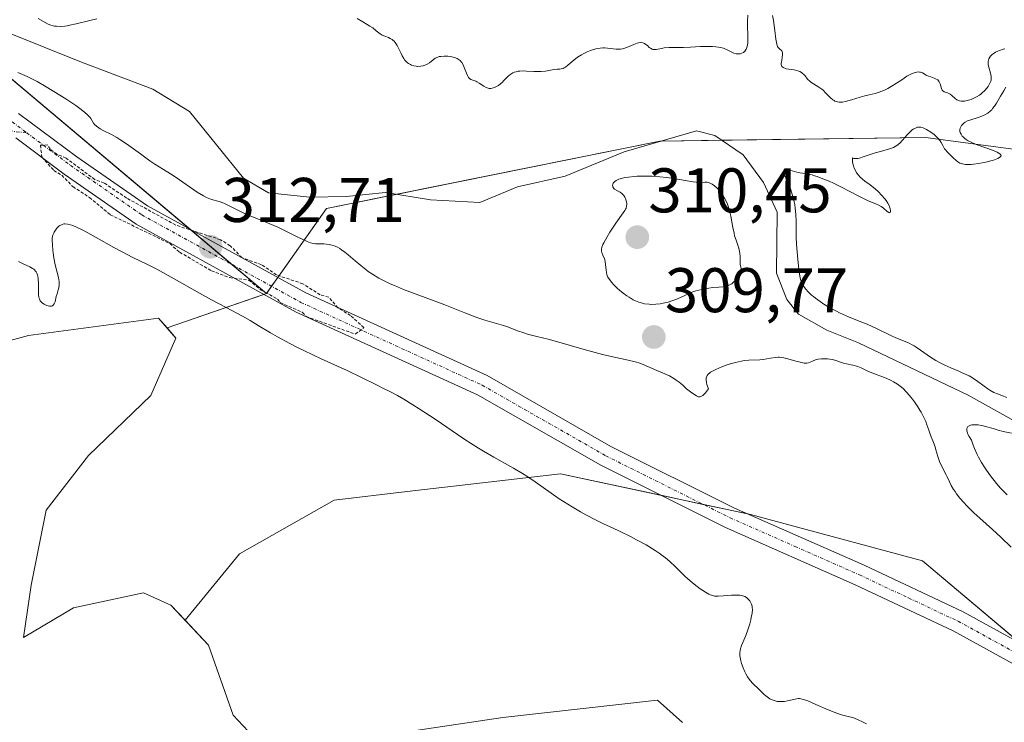
# Model space of a CAD drawing. Units: metres. Extents: x 629022 to 632507, y 4669471 to 4671848.
# Drawn here: x 629536 to 629693, y 4669712 to 4669823 of the extents above; entities that cross this region are included whole.
import ezdxf
from ezdxf.enums import TextEntityAlignment as Align

# ---------------------------------------------------------------- set-up
doc = ezdxf.new("R2010")
doc.units = ezdxf.units.M
doc.header["$MEASUREMENT"] = 0
doc.linetypes.add('TRAZO_Y_PUNTO', pattern=[1, 0.5, -0.25, 0, -0.25])
doc.linetypes.add('TRAZOS', pattern=[0.75, 0.5, -0.25])
for name, color, linetype, lineweight in [('Camino', 19, 'Continuous', 0), ('Camino Cxs', 19, 'Continuous', 0), ('Camino eje', 39, 'TRAZO_Y_PUNTO', 13), ('Carátula', 7, 'Continuous', 5), ('Corriente natural lineal', 142, 'Continuous', 13), ('Curva de nivel auxiliar', 36, 'TRAZOS', 0), ('Curva de nivel normal', 36, 'Continuous', 0), ('Estanque', 2, 'Continuous', 0), ('Estanque Cxs', 2, 'Continuous', 0), ('Matorral', 135, 'Continuous', 0), ('Matorral CxS', 135, 'Continuous', 0), ('Pastizal CxS', 92, 'Continuous', 0), ('Punto de cota en terreno', 7, 'Continuous', 0), ('Rótulo de punto de cota en terreno', 19, 'Continuous', 0), ('Suelo desnudo', 252, 'Continuous', 0), ('Suelo desnudo CxS', 43, 'Continuous', 0)]:
    doc.layers.add(name, color=color, linetype=linetype, lineweight=lineweight)
doc.styles.add('Arial', font='txt', dxfattribs={"height": 0.2})

# ---------------------------------------------------------------- blocks, each defined once
blk = doc.blocks.new('*U164')
at = {"layer": 'Curva de nivel normal', "color": 36, "linetype": 'Continuous', "lineweight": 0}
for points in [[(629538.97, 4669823.62, 310), (629540.57, 4669822.75, 310), (629540.96, 4669822.59, 310), (629541.34, 4669822.48, 310), (629541.55, 4669822.44, 310), (629541.89, 4669822.39, 310), (629542.48, 4669822.38, 310), (629543.19, 4669822.43, 310), (629543.59, 4669822.49, 310), (629544.02, 4669822.57, 310), (629544.99, 4669822.78, 310), (629547.17, 4669823.31, 310), (629548.31, 4669823.58, 310)], [(629589.68, 4669823.66, 310), (629590.56, 4669823.11, 310), (629591.68, 4669822.44, 310), (629592.15, 4669822.13, 310), (629592.7, 4669821.69, 310), (629593.12, 4669821.34, 310), (629593.32, 4669821.18, 310), (629593.66, 4669820.98, 310), (629594.06, 4669820.81, 310), (629594.65, 4669820.59, 310), (629594.94, 4669820.46, 310), (629595.23, 4669820.29, 310), (629595.37, 4669820.19, 310), (629595.56, 4669820.02, 310), (629595.74, 4669819.81, 310), (629596.05, 4669819.33, 310), (629596.33, 4669818.79, 310), (629596.66, 4669818.06, 310), (629596.82, 4669817.72, 310), (629597.08, 4669817.28, 310), (629597.21, 4669817.09, 310), (629597.5, 4669816.76, 310), (629597.7, 4669816.58, 310), (629597.84, 4669816.48, 310), (629598.14, 4669816.31, 310), (629598.32, 4669816.23, 310), (629598.69, 4669816.12, 310), (629599.08, 4669816.05, 310), (629599.33, 4669816.03, 310), (629599.82, 4669816.05, 310), (629600.15, 4669816.11, 310), (629600.3, 4669816.15, 310), (629600.6, 4669816.26, 310), (629600.79, 4669816.36, 310), (629601.16, 4669816.6, 310), (629601.74, 4669817.08, 310), (629602.09, 4669817.31, 310), (629602.49, 4669817.5, 310), (629602.72, 4669817.57, 310), (629602.98, 4669817.62, 310), (629603.53, 4669817.66, 310), (629604.1, 4669817.63, 310), (629604.48, 4669817.58, 310), (629604.73, 4669817.54, 310), (629605.17, 4669817.42, 310), (629605.58, 4669817.27, 310), (629605.75, 4669817.18, 310), (629606.05, 4669816.95, 310), (629606.22, 4669816.76, 310), (629606.32, 4669816.62, 310), (629606.52, 4669816.28, 310), (629606.82, 4669815.56, 310), (629607.21, 4669814.59, 310), (629607.41, 4669814.23, 310), (629607.52, 4669814.11, 310), (629607.73, 4669813.94, 310), (629608.53, 4669813.67, 310), (629608.7, 4669813.58, 310), (629609.06, 4669813.36, 310), (629609.82, 4669812.86, 310), (629610.18, 4669812.66, 310), (629610.34, 4669812.59, 310), (629610.65, 4669812.52, 310), (629610.94, 4669812.51, 310), (629611.13, 4669812.55, 310), (629611.52, 4669812.68, 310), (629611.93, 4669812.88, 310), (629612.14, 4669813.01, 310), (629612.47, 4669813.25, 310), (629612.8, 4669813.54, 310), (629612.97, 4669813.7, 310), (629613.68, 4669814.45, 310), (629613.95, 4669814.69, 310), (629614.11, 4669814.81, 310), (629614.45, 4669815, 310), (629614.64, 4669815.08, 310), (629614.95, 4669815.18, 310), (629615.3, 4669815.24, 310), (629615.55, 4669815.27, 310), (629616.08, 4669815.29, 310), (629616.63, 4669815.27, 310), (629617.77, 4669815.21, 310), (629618.58, 4669815.19, 310), (629618.94, 4669815.2, 310), (629619.61, 4669815.26, 310), (629620.69, 4669815.46, 310), (629621.12, 4669815.53, 310), (629621.49, 4669815.56, 310), (629621.93, 4669815.58, 310), (629622.14, 4669815.61, 310), (629622.45, 4669815.71, 310), (629622.62, 4669815.8, 310), (629622.79, 4669815.91, 310), (629623.17, 4669816.22, 310), (629624.12, 4669817.03, 310), (629624.73, 4669817.48, 310), (629625.37, 4669817.88, 310), (629625.71, 4669818.06, 310), (629626.25, 4669818.33, 310), (629626.8, 4669818.56, 310), (629627.09, 4669818.65, 310), (629627.65, 4669818.82, 310), (629627.92, 4669818.88, 310), (629628.33, 4669818.94, 310), (629628.73, 4669818.96, 310), (629628.99, 4669818.96, 310), (629629.48, 4669818.93, 310), (629630.88, 4669818.77, 310), (629631.33, 4669818.76, 310), (629631.55, 4669818.77, 310), (629631.88, 4669818.82, 310), (629632.1, 4669818.87, 310), (629632.52, 4669819, 310), (629632.93, 4669819.16, 310), (629633.69, 4669819.49, 310), (629634.18, 4669819.69, 310), (629634.39, 4669819.75, 310), (629634.77, 4669819.81, 310), (629635.09, 4669819.78, 310), (629635.27, 4669819.72, 310), (629635.39, 4669819.67, 310), (629635.6, 4669819.52, 310), (629635.83, 4669819.32, 310), (629636.13, 4669819.04, 310), (629636.3, 4669818.91, 310), (629636.56, 4669818.77, 310), (629636.71, 4669818.72, 310), (629636.87, 4669818.7, 310), (629637.23, 4669818.72, 310), (629638.05, 4669818.88, 310), (629638.52, 4669818.95, 310), (629639.31, 4669819, 310), (629640.68, 4669819.01, 310), (629641.59, 4669819.04, 310), (629642.68, 4669819.1, 310), (629644.28, 4669819.18, 310), (629645.08, 4669819.2, 310), (629646.2, 4669819.18, 310), (629646.7, 4669819.14, 310), (629647.15, 4669819.08, 310), (629647.43, 4669819.03, 310), (629647.91, 4669818.9, 310), (629648.5, 4669818.67, 310), (629649.38, 4669818.22, 310), (629649.57, 4669818.15, 310), (629649.93, 4669818.04, 310), (629650.26, 4669818, 310), (629650.47, 4669818.01, 310), (629650.6, 4669818.03, 310), (629650.86, 4669818.11, 310), (629651.11, 4669818.24, 310), (629651.23, 4669818.34, 310), (629651.39, 4669818.52, 310), (629651.53, 4669818.75, 310), (629651.59, 4669818.89, 310), (629651.7, 4669819.22, 310), (629651.74, 4669819.42, 310), (629651.78, 4669819.75, 310), (629651.8, 4669820.13, 310), (629651.8, 4669821.01, 310), (629651.76, 4669822.36, 310), (629651.76, 4669823.08, 310), (629651.82, 4669824.15, 310)], [(629655.72, 4669824.13, 310), (629655.86, 4669823.34, 310), (629656.1, 4669821.75, 310), (629656.27, 4669820.37, 310), (629656.36, 4669819.81, 310), (629656.47, 4669819.36, 310), (629656.54, 4669819.18, 310), (629656.63, 4669819.03, 310), (629656.82, 4669818.81, 310), (629657.19, 4669818.49, 310), (629657.28, 4669818.36, 310), (629657.33, 4669818.16, 310), (629657.33, 4669817.84, 310), (629657.28, 4669817.48, 310), (629657.18, 4669816.98, 310), (629657.14, 4669816.74, 310), (629657.11, 4669816.46, 310), (629657.11, 4669816.33, 310), (629657.14, 4669816.16, 310), (629657.21, 4669816.01, 310), (629657.41, 4669815.83, 310), (629657.5, 4669815.78, 310), (629657.68, 4669815.72, 310), (629657.89, 4669815.66, 310), (629659.18, 4669815.46, 310), (629659.56, 4669815.37, 310), (629659.92, 4669815.26, 310), (629660.08, 4669815.19, 310), (629660.31, 4669815.06, 310), (629660.44, 4669814.96, 310), (629660.68, 4669814.74, 310), (629660.9, 4669814.5, 310), (629661.3, 4669814.01, 310), (629661.63, 4669813.66, 310), (629661.81, 4669813.51, 310), (629662.22, 4669813.24, 310), (629663.11, 4669812.72, 310), (629663.55, 4669812.41, 310), (629663.76, 4669812.23, 310), (629664.16, 4669811.83, 310), (629664.92, 4669811.04, 310), (629665.3, 4669810.72, 310), (629665.5, 4669810.59, 310), (629665.63, 4669810.52, 310), (629665.9, 4669810.42, 310), (629666.04, 4669810.39, 310), (629666.33, 4669810.34, 310), (629666.64, 4669810.34, 310), (629666.86, 4669810.36, 310), (629667.35, 4669810.44, 310), (629668.29, 4669810.7, 310), (629669.68, 4669811.13, 310), (629670.4, 4669811.34, 310), (629671.1, 4669811.51, 310), (629672.03, 4669811.73, 310), (629672.51, 4669811.87, 310), (629673.25, 4669812.13, 310), (629673.63, 4669812.31, 310), (629674.03, 4669812.51, 310), (629674.84, 4669812.98, 310), (629676.42, 4669814.01, 310), (629677.1, 4669814.46, 310), (629677.41, 4669814.63, 310), (629677.95, 4669814.91, 310), (629678.39, 4669815.07, 310), (629678.66, 4669815.13, 310), (629678.82, 4669815.15, 310), (629679.11, 4669815.13, 310), (629679.26, 4669815.09, 310), (629679.56, 4669814.98, 310), (629680.16, 4669814.65, 310), (629680.5, 4669814.49, 310), (629680.88, 4669814.35, 310), (629681.41, 4669814.17, 310), (629681.66, 4669814.07, 310), (629681.88, 4669813.94, 310), (629681.98, 4669813.87, 310), (629682.12, 4669813.74, 310), (629682.22, 4669813.59, 310), (629682.38, 4669813.25, 310), (629682.58, 4669812.53, 310), (629682.72, 4669812.25, 310), (629682.8, 4669812.15, 310), (629683.02, 4669812, 310), (629683.56, 4669811.8, 310), (629683.84, 4669811.68, 310), (629683.98, 4669811.59, 310), (629684.24, 4669811.38, 310), (629684.77, 4669810.92, 310), (629685.05, 4669810.73, 310), (629685.32, 4669810.6, 310), (629685.47, 4669810.55, 310), (629685.7, 4669810.51, 310), (629686.06, 4669810.49, 310), (629686.26, 4669810.5, 310), (629686.69, 4669810.58, 310), (629687.32, 4669810.78, 310), (629687.65, 4669810.91, 310), (629688.15, 4669811.16, 310), (629688.62, 4669811.46, 310), (629688.85, 4669811.63, 310), (629689.07, 4669811.81, 310), (629689.46, 4669812.19, 310), (629689.8, 4669812.58, 310), (629689.99, 4669812.84, 310), (629690.28, 4669813.34, 310), (629690.42, 4669813.68, 310), (629690.46, 4669813.84, 310), (629690.49, 4669814.16, 310), (629690.48, 4669814.39, 310), (629690.37, 4669814.92, 310), (629690.09, 4669815.92, 310), (629690.02, 4669816.29, 310), (629690.01, 4669816.47, 310), (629690.01, 4669816.82, 310), (629690.04, 4669817, 310), (629690.13, 4669817.25, 310), (629690.26, 4669817.48, 310), (629690.37, 4669817.63, 310), (629690.65, 4669817.91, 310), (629690.81, 4669818.04, 310), (629691.17, 4669818.27, 310), (629691.56, 4669818.46, 310), (629691.83, 4669818.57, 310), (629692.38, 4669818.74, 310), (629692.67, 4669818.81, 310)], [(629692.84, 4669812.71, 310), (629692.48, 4669812.16, 310), (629691.97, 4669811.3, 310), (629691.33, 4669810.19, 310), (629691.01, 4669809.7, 310), (629690.72, 4669809.31, 310), (629690.57, 4669809.14, 310), (629690.32, 4669808.9, 310), (629689.93, 4669808.59, 310), (629689.48, 4669808.32, 310), (629689.24, 4669808.2, 310), (629688.98, 4669808.1, 310), (629688.41, 4669807.91, 310), (629687.26, 4669807.55, 310), (629686.74, 4669807.35, 310), (629686.35, 4669807.14, 310), (629686.18, 4669807.03, 310), (629685.96, 4669806.84, 310), (629685.78, 4669806.64, 310), (629685.71, 4669806.53, 310), (629685.6, 4669806.31, 310), (629685.56, 4669806.19, 310), (629685.52, 4669806.01, 310), (629685.52, 4669805.79, 310), (629685.53, 4669805.67, 310), (629685.58, 4669805.5, 310), (629685.69, 4669805.23, 310), (629685.88, 4669804.95, 310), (629686.01, 4669804.82, 310), (629686.32, 4669804.54, 310), (629686.51, 4669804.41, 310), (629686.84, 4669804.21, 310), (629687.22, 4669804.01, 310), (629688.1, 4669803.63, 310), (629690.87, 4669802.63, 310), (629691.46, 4669802.37, 310), (629691.69, 4669802.25, 310), (629691.94, 4669802.07, 310), (629692.02, 4669801.95, 310), (629692.05, 4669801.8, 310), (629691.99, 4669801.68, 310), (629691.81, 4669801.53, 310), (629691.54, 4669801.38, 310), (629691.04, 4669801.18, 310), (629690.62, 4669801.04, 310), (629689.65, 4669800.79, 310), (629688.46, 4669800.56, 310), (629687.68, 4669800.46, 310), (629687.32, 4669800.43, 310), (629686.82, 4669800.41, 310), (629686.38, 4669800.43, 310), (629686.13, 4669800.47, 310), (629685.69, 4669800.58, 310), (629685.51, 4669800.66, 310), (629685.19, 4669800.84, 310), (629684.92, 4669801.04, 310), (629684.47, 4669801.49, 310), (629683.49, 4669802.46, 310), (629683.21, 4669802.78, 310), (629683.09, 4669802.94, 310), (629682.79, 4669803.45, 310), (629682.53, 4669803.93, 310), (629682.37, 4669804.18, 310), (629682.06, 4669804.57, 310), (629681.86, 4669804.78, 310), (629681.4, 4669805.18, 310), (629680.88, 4669805.57, 310), (629680.19, 4669806, 310), (629679.88, 4669806.16, 310), (629679.67, 4669806.25, 310), (629679.3, 4669806.35, 310), (629678.98, 4669806.37, 310), (629678.79, 4669806.34, 310), (629678.43, 4669806.22, 310), (629678.07, 4669806.02, 310), (629677.89, 4669805.89, 310), (629677.6, 4669805.64, 310), (629677.12, 4669805.15, 310), (629676.39, 4669804.29, 310), (629675.96, 4669803.84, 310), (629675.48, 4669803.44, 310), (629675.22, 4669803.27, 310), (629674.95, 4669803.13, 310), (629674.34, 4669802.9, 310), (629672.9, 4669802.51, 310), (629672.03, 4669802.26, 310), (629670.12, 4669801.62, 310), (629669.54, 4669801.45, 310), (629669.28, 4669801.4, 310), (629668.97, 4669801.36, 310), (629668.83, 4669801.36, 310), (629668.66, 4669801.39, 310), (629668.46, 4669801.49, 310), (629668.44, 4669801.1, 310), (629668.46, 4669800.85, 310), (629668.53, 4669800.38, 310), (629668.59, 4669800.16, 310), (629668.75, 4669799.74, 310), (629668.95, 4669799.35, 310), (629669.1, 4669799.11, 310), (629669.43, 4669798.69, 310), (629669.62, 4669798.48, 310), (629670.01, 4669798.11, 310), (629670.42, 4669797.79, 310), (629671.25, 4669797.18, 310), (629672.1, 4669796.49, 310), (629672.51, 4669796.11, 310), (629673.1, 4669795.51, 310), (629673.57, 4669794.97, 310), (629673.77, 4669794.69, 310), (629674.04, 4669794.29, 310), (629674.25, 4669793.9, 310), (629674.34, 4669793.71, 310), (629674.45, 4669793.36, 310), (629674.49, 4669793.16, 310), (629674.49, 4669792.93, 310), (629674.41, 4669792.77, 310), (629674.3, 4669792.75, 310), (629674.2, 4669792.79, 310), (629673.97, 4669792.97, 310), (629673.35, 4669793.5, 310), (629673, 4669793.77, 310), (629672.81, 4669793.88, 310), (629672.42, 4669794.06, 310), (629671.45, 4669794.44, 310), (629670.82, 4669794.71, 310), (629669.66, 4669795.28, 310), (629667.8, 4669796.26, 310), (629666.79, 4669796.78, 310), (629665.41, 4669797.45, 310), (629664.73, 4669797.76, 310), (629663.74, 4669798.17, 310), (629662.82, 4669798.51, 310), (629662.39, 4669798.65, 310), (629662, 4669798.76, 310), (629661.28, 4669798.92, 310), (629660.09, 4669799.11, 310), (629659.58, 4669799.21, 310), (629658.87, 4669799.43, 310), (629658.33, 4669799.63, 310), (629658.1, 4669799.69, 310), (629657.91, 4669799.72, 310), (629657.74, 4669799.69, 310), (629657.61, 4669799.54, 310), (629657.57, 4669799.29, 310), (629657.59, 4669799.07, 310), (629657.62, 4669798.91, 310), (629657.73, 4669798.53, 310), (629658.04, 4669797.78, 310), (629658.56, 4669796.57, 310), (629658.81, 4669795.88, 310), (629658.92, 4669795.52, 310), (629659.1, 4669794.77, 310), (629659.25, 4669794, 310), (629659.32, 4669793.48, 310), (629659.42, 4669792.48, 310), (629659.46, 4669791.41, 310), (629659.47, 4669789.83, 310), (629659.5, 4669788.87, 310), (629659.55, 4669787.75, 310), (629659.72, 4669785.34, 310), (629659.88, 4669783.77, 310), (629660.05, 4669782.67, 310), (629660.18, 4669782.15, 310), (629660.27, 4669781.86, 310), (629660.5, 4669781.36, 310), (629660.81, 4669780.86, 310), (629661.01, 4669780.59, 310), (629661.39, 4669780.16, 310), (629661.91, 4669779.68, 310), (629662.23, 4669779.42, 310), (629662.55, 4669779.17, 310), (629663.28, 4669778.65, 310), (629663.89, 4669778.25, 310), (629664.86, 4669777.65, 310), (629665.87, 4669777.09, 310), (629666.37, 4669776.84, 310), (629666.86, 4669776.61, 310), (629667.82, 4669776.19, 310), (629669.75, 4669775.43, 310), (629670.76, 4669775.02, 310), (629672.37, 4669774.29, 310), (629674.44, 4669773.29, 310), (629675.34, 4669772.88, 310), (629677.34, 4669772.06, 310), (629677.92, 4669771.77, 310), (629678.23, 4669771.59, 310), (629678.55, 4669771.39, 310), (629679.24, 4669770.91, 310), (629680.82, 4669769.8, 310), (629681.7, 4669769.26, 310), (629682.16, 4669769, 310), (629683.11, 4669768.54, 310), (629684.07, 4669768.11, 310), (629685.32, 4669767.58, 310), (629685.9, 4669767.33, 310), (629686.99, 4669766.81, 310), (629687.52, 4669766.51, 310), (629688.39, 4669765.95, 310), (629689.38, 4669765.21, 310), (629689.95, 4669764.76, 310), (629690.29, 4669764.54, 310), (629690.92, 4669764.19, 310), (629691.49, 4669763.95, 310), (629692.46, 4669763.62, 310), (629692.98, 4669763.41, 310)], [(629693.72, 4669757.7, 310), (629692.39, 4669758, 310), (629691.62, 4669758.19, 310), (629690.78, 4669758.44, 310), (629689.59, 4669758.77, 310), (629689.01, 4669758.92, 310), (629688.44, 4669759.02, 310), (629688.18, 4669759.05, 310), (629687.8, 4669759.07, 310), (629687.39, 4669759.05, 310), (629687.21, 4669759.01, 310), (629686.97, 4669758.91, 310), (629686.79, 4669758.78, 310), (629686.72, 4669758.69, 310), (629686.63, 4669758.47, 310), (629686.62, 4669758.34, 310), (629686.63, 4669758.11, 310), (629686.72, 4669757.75, 310), (629686.8, 4669757.54, 310), (629686.97, 4669757.2, 310), (629687.34, 4669756.6, 310), (629687.62, 4669755.79, 310), (629687.82, 4669755.28, 310), (629688.25, 4669754.33, 310), (629688.47, 4669753.89, 310), (629688.94, 4669753.06, 310), (629689.42, 4669752.3, 310), (629689.74, 4669751.82, 310), (629690.37, 4669750.96, 310), (629691.36, 4669749.7, 310), (629691.95, 4669749, 310), (629692.33, 4669748.58, 310), (629693.01, 4669747.89, 310)], [(629693.67, 4669739.58, 310), (629692, 4669741.19, 310), (629690.7, 4669742.38, 310), (629688.69, 4669744.19, 310), (629687.72, 4669745.08, 310), (629686.61, 4669746.18, 310), (629686.14, 4669746.68, 310), (629685.5, 4669747.4, 310), (629684.97, 4669748.09, 310), (629684.74, 4669748.42, 310), (629684.52, 4669748.75, 310), (629684.15, 4669749.39, 310), (629683.84, 4669750, 310), (629683.48, 4669750.76, 310), (629683.31, 4669751.11, 310), (629682.57, 4669752.53, 310), (629682.26, 4669753.24, 310), (629682, 4669754, 310), (629681.71, 4669755.06, 310), (629681.56, 4669755.56, 310), (629681.3, 4669756.26, 310), (629680.86, 4669757.39, 310), (629680.58, 4669758.17, 310), (629680.28, 4669759.05, 310), (629680.09, 4669759.56, 310), (629679.7, 4669760.41, 310), (629679.36, 4669761.05, 310), (629679.16, 4669761.39, 310), (629678.81, 4669761.93, 310), (629678.27, 4669762.69, 310), (629677.96, 4669763.1, 310), (629677.44, 4669763.74, 310), (629676.53, 4669764.76, 310), (629676.22, 4669765.03, 310), (629675.59, 4669765.5, 310), (629674.97, 4669765.89, 310), (629674.56, 4669766.1, 310), (629673.78, 4669766.46, 310), (629671.51, 4669767.31, 310), (629670.79, 4669767.64, 310), (629669.8, 4669768.1, 310), (629669.29, 4669768.29, 310), (629668.5, 4669768.51, 310), (629667.47, 4669768.73, 310), (629667.02, 4669768.84, 310), (629665.64, 4669769.3, 310), (629665.19, 4669769.41, 310), (629664.47, 4669769.52, 310), (629664.09, 4669769.55, 310), (629663.52, 4669769.56, 310), (629662.99, 4669769.5, 310), (629662.75, 4669769.45, 310), (629662.54, 4669769.39, 310), (629662.17, 4669769.22, 310), (629661.71, 4669768.99, 310), (629661.46, 4669768.9, 310), (629661.17, 4669768.86, 310), (629661.01, 4669768.85, 310), (629660.74, 4669768.87, 310), (629660.12, 4669768.98, 310), (629659.45, 4669769.15, 310), (629658.17, 4669769.54, 310), (629657.5, 4669769.71, 310), (629657.22, 4669769.76, 310), (629656.81, 4669769.8, 310), (629656.6, 4669769.8, 310), (629656.17, 4669769.76, 310), (629655.4, 4669769.64, 310), (629654.26, 4669769.44, 310), (629653.69, 4669769.38, 310), (629651.96, 4669769.34, 310), (629651.22, 4669769.25, 310), (629650.79, 4669769.18, 310), (629649.81, 4669768.95, 310), (629648.85, 4669768.67, 310), (629648.37, 4669768.51, 310), (629647.66, 4669768.25, 310), (629646.7, 4669767.85, 310), (629646.29, 4669767.64, 310), (629645.88, 4669767.41, 310), (629645.7, 4669767.28, 310), (629645.49, 4669767.09, 310), (629645.33, 4669766.88, 310), (629645.27, 4669766.76, 310), (629645.19, 4669766.51, 310), (629645.17, 4669766.37, 310), (629645.17, 4669766.14, 310), (629645.22, 4669765.75, 310), (629645.3, 4669765.46, 310), (629645.56, 4669764.76, 310), (629645.05, 4669764.14, 310), (629644.83, 4669763.9, 310), (629644.62, 4669763.72, 310), (629644.42, 4669763.59, 310), (629644.24, 4669763.51, 310), (629644.08, 4669763.48, 310), (629643.94, 4669763.5, 310), (629643.62, 4669763.66, 310), (629643.19, 4669763.92, 310), (629642.66, 4669764.28, 310), (629642.02, 4669764.76, 310), (629641.49, 4669765.3, 310), (629641.14, 4669765.62, 310), (629640.89, 4669765.82, 310), (629640.41, 4669766.17, 310), (629640.04, 4669766.41, 310), (629639.32, 4669766.81, 310), (629638.62, 4669767.15, 310), (629637.35, 4669767.68, 310), (629635.16, 4669768.62, 310), (629634.46, 4669768.88, 310), (629634.09, 4669768.99, 310), (629633.68, 4669769.1, 310), (629632.76, 4669769.31, 310), (629630.32, 4669769.84, 310), (629628.71, 4669770.23, 310), (629625.78, 4669771.02, 310), (629621.74, 4669772.17, 310), (629620.05, 4669772.64, 310), (629618.26, 4669773.11, 310), (629616.78, 4669773.48, 310), (629616.18, 4669773.65, 310), (629615.19, 4669774.01, 310), (629613.73, 4669774.56, 310), (629612.97, 4669774.82, 310), (629611.81, 4669775.16, 310), (629609.99, 4669775.68, 310), (629608.86, 4669776.06, 310), (629606.81, 4669776.83, 310), (629603.62, 4669778.1, 310), (629601.93, 4669778.75, 310), (629597.06, 4669780.58, 310), (629595.61, 4669781.17, 310), (629594.94, 4669781.47, 310), (629594.3, 4669781.77, 310), (629593.14, 4669782.37, 310), (629592.1, 4669783, 310), (629591.45, 4669783.44, 310), (629591.04, 4669783.74, 310), (629590.24, 4669784.36, 310), (629589.36, 4669785.09, 310), (629588.24, 4669786.06, 310), (629587.7, 4669786.49, 310), (629587.18, 4669786.88, 310), (629586.92, 4669787.05, 310), (629586.54, 4669787.27, 310), (629586.17, 4669787.44, 310), (629585.93, 4669787.54, 310), (629585.46, 4669787.67, 310), (629585.23, 4669787.72, 310), (629584.8, 4669787.77, 310), (629584.39, 4669787.8, 310), (629583.66, 4669787.8, 310), (629583.04, 4669787.83, 310), (629582.74, 4669787.87, 310), (629582.27, 4669787.98, 310), (629581.73, 4669788.18, 310), (629581.41, 4669788.32, 310), (629580.25, 4669788.88, 310), (629578.24, 4669789.89, 310), (629577.07, 4669790.44, 310), (629575.16, 4669791.26, 310), (629572.65, 4669792.29, 310), (629571.56, 4669792.75, 310), (629570.26, 4669793.37, 310), (629568.99, 4669794.02, 310), (629568.48, 4669794.26, 310), (629567.76, 4669794.52, 310), (629566.5, 4669794.86, 310), (629565.99, 4669795.05, 310), (629565.71, 4669795.17, 310), (629565.23, 4669795.44, 310), (629564.26, 4669796.05, 310), (629560.91, 4669798.35, 310), (629560, 4669798.96, 310), (629558.89, 4669799.65, 310), (629557.53, 4669800.48, 310), (629556.73, 4669801.02, 310), (629555.23, 4669802.1, 310), (629553, 4669803.71, 310), (629551.95, 4669804.41, 310), (629551.47, 4669804.7, 310), (629550.63, 4669805.18, 310), (629549.3, 4669805.84, 310), (629548.8, 4669806.1, 310), (629548.59, 4669806.24, 310), (629548.22, 4669806.52, 310), (629547.93, 4669806.8, 310), (629547.77, 4669806.99, 310), (629547.53, 4669807.36, 310), (629547.32, 4669807.74, 310), (629547.16, 4669807.97, 310), (629546.76, 4669808.4, 310), (629546.06, 4669808.98, 310), (629545.57, 4669809.35, 310), (629544.97, 4669809.78, 310), (629543.51, 4669810.75, 310), (629542.43, 4669811.44, 310), (629540.24, 4669812.78, 310), (629538.79, 4669813.62, 310), (629538.19, 4669813.94, 310), (629537.22, 4669814.42, 310), (629536.48, 4669814.73, 310), (629535.71, 4669815.03, 310)], [(629535.81, 4669785.01, 310), (629536.46, 4669784.7, 310), (629537.62, 4669784.17, 310), (629538.08, 4669783.91, 310), (629538.26, 4669783.77, 310), (629538.37, 4669783.67, 310), (629538.56, 4669783.47, 310), (629538.64, 4669783.36, 310), (629538.76, 4669783.13, 310), (629538.86, 4669782.87, 310), (629538.9, 4669782.68, 310), (629538.96, 4669782.27, 310), (629539, 4669781.46, 310), (629539, 4669780.32, 310), (629539.02, 4669779.82, 310), (629539.08, 4669779.28, 310), (629539.15, 4669779.05, 310), (629539.3, 4669778.76, 310), (629539.39, 4669778.64, 310), (629539.65, 4669778.4, 310), (629539.94, 4669778.21, 310), (629540.11, 4669778.13, 310), (629540.36, 4669778.02, 310), (629540.74, 4669777.92, 310), (629540.98, 4669777.91, 310), (629541.09, 4669777.92, 310), (629541.23, 4669777.96, 310), (629541.35, 4669778.04, 310), (629541.52, 4669778.28, 310), (629541.64, 4669778.62, 310), (629541.84, 4669779.45, 310), (629541.98, 4669779.88, 310), (629542.16, 4669780.48, 310), (629542.24, 4669780.8, 310), (629542.31, 4669781.31, 310), (629542.31, 4669781.57, 310), (629542.29, 4669781.85, 310), (629542.2, 4669782.45, 310), (629541.68, 4669784.48, 310), (629541.46, 4669785.61, 310), (629541.35, 4669786.36, 310), (629541.29, 4669786.83, 310), (629541.22, 4669787.68, 310), (629541.2, 4669788.36, 310), (629541.21, 4669788.64, 310), (629541.26, 4669789.02, 310), (629541.31, 4669789.19, 310), (629541.43, 4669789.52, 310), (629541.51, 4669789.68, 310), (629541.7, 4669789.99, 310), (629541.93, 4669790.28, 310), (629542.25, 4669790.6, 310), (629542.41, 4669790.72, 310), (629542.65, 4669790.86, 310), (629542.77, 4669790.91, 310), (629543.03, 4669790.97, 310), (629543.21, 4669790.98, 310), (629543.62, 4669790.94, 310), (629544.12, 4669790.83, 310), (629544.45, 4669790.73, 310), (629545.06, 4669790.48, 310), (629545.87, 4669790.09, 310), (629546.37, 4669789.83, 310), (629548.2, 4669788.82, 310), (629550.99, 4669787.24, 310), (629552.31, 4669786.52, 310), (629554.02, 4669785.66, 310), (629556.35, 4669784.53, 310), (629557.81, 4669783.77, 310), (629560.57, 4669782.26, 310), (629564.64, 4669779.96, 310), (629566.53, 4669778.92, 310), (629568.88, 4669777.67, 310), (629571.45, 4669776.32, 310), (629572.68, 4669775.63, 310), (629573.96, 4669774.85, 310), (629575.92, 4669773.66, 310), (629577.04, 4669773.01, 310), (629578.98, 4669771.95, 310), (629580.08, 4669771.39, 310), (629581.29, 4669770.81, 310), (629583.97, 4669769.56, 310), (629588.09, 4669767.66, 310), (629590.36, 4669766.58, 310), (629592.74, 4669765.4, 310), (629593.98, 4669764.76, 310), (629594.79, 4669764.39, 310), (629596.09, 4669763.72, 310), (629597.08, 4669763.15, 310), (629598.51, 4669762.22, 310), (629599.52, 4669761.58, 310), (629601.16, 4669760.55, 310), (629602.22, 4669759.85, 310), (629606.49, 4669756.92, 310), (629608.12, 4669755.86, 310), (629608.95, 4669755.34, 310), (629609.78, 4669754.85, 310), (629611.41, 4669753.92, 310), (629614.54, 4669752.18, 310), (629615.99, 4669751.32, 310), (629616.67, 4669750.89, 310), (629617.98, 4669750, 310), (629620.51, 4669748.2, 310), (629621.81, 4669747.3, 310), (629622.48, 4669746.86, 310), (629623.86, 4669746, 310), (629625.21, 4669745.21, 310), (629626.06, 4669744.73, 310), (629627.56, 4669743.93, 310), (629628.83, 4669743.32, 310), (629630.4, 4669742.62, 310), (629631.4, 4669742.15, 310), (629633.13, 4669741.3, 310), (629634.11, 4669740.78, 310), (629635.61, 4669739.95, 310), (629637.05, 4669739.06, 310), (629637.71, 4669738.62, 310), (629638.31, 4669738.18, 310), (629638.69, 4669737.89, 310), (629639.37, 4669737.32, 310), (629640.27, 4669736.49, 310), (629641.84, 4669734.95, 310), (629642.23, 4669734.6, 310), (629643.01, 4669733.94, 310), (629643.76, 4669733.35, 310), (629644.24, 4669733, 310), (629645.07, 4669732.44, 310), (629645.57, 4669732.15, 310), (629645.79, 4669732.04, 310), (629646.21, 4669731.89, 310), (629646.48, 4669731.83, 310), (629646.67, 4669731.81, 310), (629647.09, 4669731.8, 310), (629647.94, 4669731.85, 310), (629649.2, 4669731.96, 310), (629649.78, 4669731.98, 310), (629650.05, 4669731.98, 310), (629650.53, 4669731.95, 310), (629650.93, 4669731.87, 310), (629651.17, 4669731.8, 310), (629651.31, 4669731.74, 310), (629651.57, 4669731.6, 310), (629651.7, 4669731.5, 310), (629651.92, 4669731.29, 310), (629652.11, 4669731.05, 310), (629652.21, 4669730.88, 310), (629652.37, 4669730.54, 310), (629652.48, 4669730.2, 310), (629652.51, 4669730.01, 310), (629652.52, 4669729.7, 310), (629652.47, 4669729.11, 310), (629652.35, 4669728.43, 310), (629652.26, 4669728.05, 310), (629652.1, 4669727.43, 310), (629651.81, 4669726.48, 310), (629651.46, 4669725.56, 310), (629651, 4669724.46, 310), (629650.81, 4669723.98, 310), (629650.63, 4669723.43, 310), (629650.58, 4669723.18, 310), (629650.53, 4669722.83, 310), (629650.53, 4669722.3, 310), (629650.61, 4669721.79, 310), (629650.67, 4669721.52, 310), (629650.79, 4669721.09, 310), (629651.04, 4669720.41, 310), (629651.33, 4669719.78, 310), (629651.49, 4669719.46, 310), (629651.75, 4669719, 310), (629652.17, 4669718.4, 310), (629652.61, 4669717.9, 310), (629653.56, 4669717.02, 310), (629653.9, 4669716.68, 310), (629654.4, 4669716.19, 310), (629654.66, 4669715.96, 310), (629655.07, 4669715.64, 310), (629655.28, 4669715.5, 310), (629655.51, 4669715.39, 310), (629655.97, 4669715.2, 310), (629656.44, 4669715.09, 310), (629656.76, 4669715.05, 310), (629656.98, 4669715.04, 310), (629657.4, 4669715.05, 310), (629657.64, 4669715.07, 310), (629658.09, 4669715.15, 310), (629659.32, 4669715.45, 310), (629659.78, 4669715.52, 310), (629660.03, 4669715.52, 310), (629660.46, 4669715.45, 310), (629661.01, 4669715.29, 310), (629661.34, 4669715.16, 310), (629662.61, 4669714.61, 310), (629664.57, 4669713.74, 310), (629665.51, 4669713.36, 310), (629665.94, 4669713.21, 310), (629666.71, 4669712.97, 310), (629667.97, 4669712.65, 310), (629668.5, 4669712.5, 310), (629669.22, 4669712.22, 310), (629670.16, 4669711.77, 310), (629670.67, 4669711.53, 310)]]:
    blk.add_polyline3d(points, dxfattribs=at)
blk = doc.blocks.new('5PATER')
at = {"layer": 'Carátula', "linetype": 'Continuous', "lineweight": 5}
h = blk.add_hatch(color=250, dxfattribs=at)
edge = h.paths.add_edge_path()
edge.add_ellipse((0, 0.01), major_axis=(-1.33, -1.34), ratio=0.999422, start_angle=0, end_angle=360)

msp = doc.modelspace()

# ---------------------------------------------------------------- linework, layer by layer
at = {"layer": 'Camino', "color": 19, "linetype": 'Continuous', "lineweight": 0}
for points in [[(629535.86, 4669808.55, 312.14), (629545.11, 4669801.66, 311.62), (629556.34, 4669793.86, 311.89), (629581.5, 4669780.02, 312.25), (629610.35, 4669766.86, 311.93), (629630.01, 4669755.62, 312.04), (629649.69, 4669745.81, 312.02), (629670.27, 4669736.73, 311.67), (629686.02, 4669729.33, 311.66), (629701, 4669721.11, 311.36)], [(629848.64, 4669485.93, 315.31), (629844.58, 4669492.93, 315.26), (629837.77, 4669507.77, 315.17), (629830.94, 4669523.66, 315.04), (629821.17, 4669542.38, 314.84), (629800.44, 4669588.19, 314.4), (629782.84, 4669620.16, 314.15), (629772.35, 4669634.93, 313.62), (629760.74, 4669654.41, 312.77), (629739.49, 4669684.48, 311.93), (629720.55, 4669702.78, 311.66), (629710.7, 4669711.27, 311.55), (629699.3, 4669718.15, 311.55), (629684.47, 4669726.29, 311.7), (629668.86, 4669733.63, 311.68), (629648.24, 4669742.72, 312.04), (629628.4, 4669752.61, 312.21), (629608.79, 4669763.82, 312.13), (629579.97, 4669776.97, 311.99), (629554.54, 4669790.96, 311.75), (629543.12, 4669798.89, 312.14), (629535.4, 4669804.65, 312)]]:
    msp.add_polyline3d(points, dxfattribs=at)
at = {"layer": 'Camino Cxs', "color": 19, "linetype": 'Continuous', "lineweight": 0}
for points in [[(629535.86, 4669808.55, 312.14), (629545.11, 4669801.66, 311.62), (629556.34, 4669793.86, 311.89), (629581.5, 4669780.02, 312.25), (629610.35, 4669766.86, 311.93), (629630.01, 4669755.62, 312.04), (629649.69, 4669745.81, 312.02), (629670.27, 4669736.73, 311.67), (629686.02, 4669729.33, 311.66), (629701, 4669721.11, 311.36)], [(629699.3, 4669718.15, 311.55), (629684.47, 4669726.29, 311.7), (629668.86, 4669733.63, 311.68), (629648.24, 4669742.72, 312.04), (629628.4, 4669752.61, 312.21), (629608.79, 4669763.82, 312.13), (629579.97, 4669776.97, 311.99), (629554.54, 4669790.96, 311.75), (629543.12, 4669798.89, 312.14), (629535.4, 4669804.65, 312)]]:
    msp.add_polyline3d(points, dxfattribs=at)
at = {"layer": 'Camino eje', "color": 39, "linetype": 'TRAZO_Y_PUNTO', "lineweight": 13}
for points in [[(629307.02, 4669976.3, 307.86), (629315.59, 4669973.6, 309.87), (629323.69, 4669970.11, 309.58), (629333.37, 4669966.62, 310.28), (629340.67, 4669963.76, 310.48), (629350.36, 4669958.68, 310.45), (629359.88, 4669952.65, 310.11), (629371.63, 4669944.55, 310.2), (629381.31, 4669936.45, 309.72), (629387.03, 4669933.6, 309.74), (629390.52, 4669930.26, 309.88), (629400.36, 4669921.85, 309.51), (629410.05, 4669916.93, 309.59), (629421.32, 4669906.93, 312.12), (629434.81, 4669896.13, 311.53), (629448.78, 4669884.07, 311.01), (629469.42, 4669867.56, 311.69), (629487.2, 4669851.05, 311.73), (629507.52, 4669834.06, 311.58), (629522.44, 4669820.57, 311.56), (629534.84, 4669807.19, 312), (629537.15, 4669805.46, 312.12)], [(629204.53, 4669905.5, 308.31), (629207.2, 4669903.32, 308.34), (629215.46, 4669895.05, 308.58), (629228.36, 4669886.45, 309.17), (629247.21, 4669876.2, 309.65), (629273.34, 4669866.28, 309.96), (629300.46, 4669855.03, 309.74), (629323.94, 4669844.78, 309.5), (629337.5, 4669839.16, 309.45), (629352.72, 4669834.53, 309.4), (629372.23, 4669829.23, 309.48), (629393.07, 4669826.26, 309.76), (629429.45, 4669820.97, 310.18), (629456.57, 4669815.01, 310.38), (629475.42, 4669812.37, 310.52), (629499.23, 4669810.38, 310.69), (629519.07, 4669807.41, 310.88), (629537.15, 4669805.46, 312.12)], [(629537.15, 4669805.46, 312.12), (629544.12, 4669800.28, 311.98), (629555.44, 4669792.41, 311.99), (629580.74, 4669778.5, 312.5), (629609.57, 4669765.34, 312.06), (629629.21, 4669754.12, 312.25), (629648.97, 4669744.27, 312.13), (629659.28, 4669739.72, 311.89), (629669.57, 4669735.18, 311.69), (629677.37, 4669731.51, 311.68), (629685.25, 4669727.81, 311.74), (629700.15, 4669719.63, 311.56), (629711.71, 4669712.66, 311.77), (629721.7, 4669704.04, 311.88), (629740.79, 4669685.6, 312.11), (629762.17, 4669655.34, 312.75), (629773.78, 4669635.86, 313.56), (629784.29, 4669621.07, 314.15), (629787.73, 4669614.81, 314.17)]]:
    msp.add_polyline3d(points, dxfattribs=at)
at = {"layer": 'Corriente natural lineal', "color": 142, "linetype": 'Continuous', "lineweight": 13}
msp.add_polyline3d([(629696.92, 4669758.15, 309.51), (629686.85, 4669763.74, 309.33), (629669.4, 4669772.1, 309.21), (629664.38, 4669774.11, 308.92), (629659.87, 4669776.66, 309.37), (629658, 4669778.99, 309.33), (629656.35, 4669783.16, 308.58), (629656.45, 4669792.87, 308.67), (629654.27, 4669797.55, 309.37), (629651.04, 4669801.96, 308.86), (629646.53, 4669805.03, 308.92), (629643.63, 4669805.76, 308.88), (629632.14, 4669802.42, 309.18), (629622.77, 4669798.58, 308.52), (629615.19, 4669796.88, 308.93), (629609.2, 4669794.41, 308.68), (629601.32, 4669794.8, 308.8), (629594.21, 4669795.99, 309.09), (629587.93, 4669795.36, 308.67), (629582.16, 4669795.26, 308.64), (629575.59, 4669795.94, 308.79), (629571.61, 4669798.23, 308.26), (629563.04, 4669808.84, 308.38), (629557.2, 4669812.41, 308.43), (629545.85, 4669816.67, 308.48), (629533.96, 4669821.45, 308.55)], dxfattribs=at)
at = {"layer": 'Curva de nivel auxiliar', "color": 36, "linetype": 'TRAZOS', "lineweight": 0}
msp.add_polyline3d([(629589.38, 4669773.45, 312.5), (629590.76, 4669774.49, 312.5), (629588.64, 4669776.41, 312.5), (629586.63, 4669777.64, 312.5), (629585.16, 4669779.33, 312.5), (629583.78, 4669779.7, 312.5), (629581.04, 4669781.48, 312.5), (629576.86, 4669782.87, 312.5), (629574.47, 4669784.5, 312.5), (629571.34, 4669785.62, 312.5), (629569.5, 4669787.52, 312.5), (629567.96, 4669788.47, 312.5), (629560.83, 4669790.79, 312.5), (629553.03, 4669795.1, 312.5), (629549.45, 4669797.48, 312.5), (629547.97, 4669798.04, 312.5), (629543.4, 4669801.44, 312.5), (629541.95, 4669802.06, 312.5), (629540.85, 4669802.87, 312.5), (629540.5, 4669803.53, 312.5), (629539.31, 4669803.5, 312.5), (629539.55, 4669801.62, 312.5), (629541.45, 4669799.48, 312.5), (629542.72, 4669798.73, 312.5), (629544.47, 4669796.91, 312.5), (629547.12, 4669795.19, 312.5), (629550.42, 4669792.45, 312.5), (629559.89, 4669787.86, 312.5), (629561.45, 4669786.48, 312.5), (629566.51, 4669783.53, 312.5), (629569.37, 4669782.44, 312.5), (629572.48, 4669782.03, 312.5), (629574.41, 4669780.45, 312.5), (629577.03, 4669779.04, 312.5), (629577.44, 4669778.47, 312.5), (629580.95, 4669776.94, 312.5), (629581.58, 4669776.27, 312.5), (629589.38, 4669773.45, 312.5)], dxfattribs=at)
at = {"layer": 'Curva de nivel normal', "color": 36, "linetype": 'Continuous', "lineweight": 0}
msp.add_polyline3d([(629634.48, 4669778.54, 310), (629635.03, 4669778.38, 310), (629635.39, 4669778.3, 310), (629636.12, 4669778.21, 310), (629636.48, 4669778.19, 310), (629637.18, 4669778.21, 310), (629637.87, 4669778.29, 310), (629638.31, 4669778.36, 310), (629639.14, 4669778.56, 310), (629639.57, 4669778.7, 310), (629640.37, 4669778.99, 310), (629641.08, 4669779.29, 310), (629641.91, 4669779.68, 310), (629642.28, 4669779.85, 310), (629643.05, 4669780.17, 310), (629643.53, 4669780.33, 310), (629644.49, 4669780.57, 310), (629645.57, 4669780.77, 310), (629646.17, 4669780.85, 310), (629647.17, 4669780.92, 310), (629647.82, 4669780.96, 310), (629648.16, 4669781.02, 310), (629648.51, 4669781.11, 310), (629648.69, 4669781.18, 310), (629649.05, 4669781.36, 310), (629649.24, 4669781.48, 310), (629649.52, 4669781.7, 310), (629649.91, 4669782.09, 310), (629650.1, 4669782.32, 310), (629650.4, 4669782.73, 310), (629650.86, 4669783.49, 310), (629650.73, 4669783.87, 310), (629650.67, 4669784.11, 310), (629650.59, 4669784.57, 310), (629650.56, 4669784.99, 310), (629650.56, 4669785.78, 310), (629650.54, 4669786.33, 310), (629650.49, 4669786.6, 310), (629650.35, 4669787.15, 310), (629649.92, 4669788.38, 310), (629649.7, 4669789.11, 310), (629649.6, 4669789.52, 310), (629649.42, 4669790.41, 310), (629649.08, 4669792.24, 310), (629648.89, 4669793.08, 310), (629648.78, 4669793.46, 310), (629648.54, 4669794.14, 310), (629648.28, 4669794.72, 310), (629648.1, 4669795.05, 310), (629647.73, 4669795.65, 310), (629647.36, 4669796.16, 310), (629647.18, 4669796.38, 310), (629646.91, 4669796.68, 310), (629646.5, 4669797.05, 310), (629646.1, 4669797.32, 310), (629645.83, 4669797.46, 310), (629645.66, 4669797.52, 310), (629645.32, 4669797.6, 310), (629644.95, 4669797.62, 310), (629644.42, 4669797.59, 310), (629644.12, 4669797.58, 310), (629643.56, 4669797.61, 310), (629643.09, 4669797.67, 310), (629641.82, 4669797.87, 310), (629640.01, 4669798.19, 310), (629638.94, 4669798.35, 310), (629637.8, 4669798.48, 310), (629636.6, 4669798.56, 310), (629635.38, 4669798.58, 310), (629634.21, 4669798.55, 310), (629633.72, 4669798.51, 310), (629632.83, 4669798.43, 310), (629632.24, 4669798.34, 310), (629631.87, 4669798.26, 310), (629631.27, 4669798.08, 310), (629630.84, 4669797.88, 310), (629630.64, 4669797.74, 310), (629630.53, 4669797.64, 310), (629630.39, 4669797.44, 310), (629630.33, 4669797.32, 310), (629630.29, 4669797.1, 310), (629630.32, 4669796.89, 310), (629630.47, 4669796.63, 310), (629630.59, 4669796.52, 310), (629630.95, 4669796.3, 310), (629631.51, 4669796.01, 310), (629631.77, 4669795.84, 310), (629631.89, 4669795.73, 310), (629632.09, 4669795.49, 310), (629632.25, 4669795.23, 310), (629632.33, 4669795.04, 310), (629632.47, 4669794.66, 310), (629632.55, 4669794.29, 310), (629632.56, 4669794.1, 310), (629632.53, 4669793.81, 310), (629632.43, 4669793.49, 310), (629632.35, 4669793.32, 310), (629632.25, 4669793.14, 310), (629631.99, 4669792.74, 310), (629630.82, 4669791.12, 310), (629629.86, 4669789.68, 310), (629629.41, 4669788.94, 310), (629628.88, 4669787.98, 310), (629628.75, 4669787.72, 310), (629628.58, 4669787.3, 310), (629628.51, 4669786.96, 310), (629628.51, 4669786.77, 310), (629628.52, 4669786.66, 310), (629628.58, 4669786.43, 310), (629628.74, 4669786.02, 310), (629628.99, 4669785.41, 310), (629629.09, 4669785.06, 310), (629629.19, 4669784.47, 310), (629629.28, 4669783.66, 310), (629629.33, 4669783.28, 310), (629629.4, 4669782.95, 310), (629629.45, 4669782.79, 310), (629629.55, 4669782.54, 310), (629629.79, 4669782.13, 310), (629630.18, 4669781.65, 310), (629630.44, 4669781.36, 310), (629631.03, 4669780.78, 310), (629631.37, 4669780.47, 310), (629631.95, 4669780, 310), (629632.57, 4669779.54, 310), (629632.91, 4669779.32, 310), (629633.59, 4669778.93, 310), (629633.95, 4669778.76, 310), (629634.48, 4669778.54, 310)], dxfattribs=at)
at = {"layer": 'Estanque', "color": 2, "linetype": 'Continuous', "lineweight": 0}
msp.add_polyline3d([(629515.62, 4669767.29, 309.07), (629537.45, 4669773.24, 309.01), (629558.09, 4669776.02, 308.27), (629560.86, 4669772.84, 308.33), (629556.89, 4669763.71, 308.26), (629546.97, 4669754.19, 308.11), (629540.23, 4669745.46, 308.1), (629537.84, 4669733.55, 308.22), (629536.65, 4669725.22, 307.89), (629544.59, 4669729.98, 308.06), (629555.7, 4669732.36, 308.46), (629560.07, 4669730.38, 308.5), (629566.02, 4669724.03, 308.44), (629569.99, 4669712.91, 308.21), (629575.55, 4669706.96, 308.32), (629612.85, 4669712.52, 308.35), (629637.46, 4669715.3, 308.67), (629641.43, 4669711.72, 308.47)], dxfattribs=at)
at = {"layer": 'Estanque Cxs', "color": 2, "linetype": 'Continuous', "lineweight": 0}
msp.add_polyline3d([(629515.62, 4669767.29, 309.07), (629537.45, 4669773.24, 309.01), (629558.09, 4669776.02, 308.27), (629560.86, 4669772.84, 308.33), (629556.89, 4669763.71, 308.26), (629546.97, 4669754.19, 308.11), (629540.23, 4669745.46, 308.1), (629537.84, 4669733.55, 308.22), (629536.65, 4669725.22, 307.89), (629544.59, 4669729.98, 308.06), (629555.7, 4669732.36, 308.46), (629560.07, 4669730.38, 308.5), (629566.02, 4669724.03, 308.44), (629569.99, 4669712.91, 308.21), (629575.55, 4669706.96, 308.32), (629612.85, 4669712.52, 308.35), (629637.46, 4669715.3, 308.67), (629641.43, 4669711.72, 308.47)], dxfattribs=at)
at = {"layer": 'Matorral', "color": 135, "linetype": 'Continuous', "lineweight": 0}
for points in [[(629709.94, 4669800.76, 310.19), (629680.06, 4669804.71, 309.92), (629647.63, 4669804.28, 308.82), (629638.09, 4669804.15, 308.61), (629637.78, 4669804.15, 308.6), (629595.97, 4669795.7, 309.2), (629584.78, 4669793.44, 308.49), (629577.06, 4669782.46, 312.17), (629576.07, 4669781.06, 312.12), (629575.27, 4669779.92, 311.9)], [(629575.27, 4669779.92, 311.9), (629574.86, 4669779.78, 311.81), (629559.47, 4669774.44, 308.28)], [(629559.47, 4669774.44, 308.28), (629560.37, 4669773.41, 308.3), (629560.86, 4669772.84, 308.33), (629556.89, 4669763.71, 308.26), (629546.97, 4669754.19, 308.11), (629540.23, 4669745.46, 308.1), (629537.84, 4669733.55, 308.22), (629536.65, 4669725.22, 307.89), (629544.59, 4669729.98, 308.06), (629555.7, 4669732.36, 308.46), (629560.07, 4669730.38, 308.5), (629562.31, 4669727.98, 308.49)], [(629562.31, 4669727.98, 308.49), (629570.97, 4669738.55, 309.57), (629586.05, 4669747.09, 308.22), (629597.63, 4669748.43, 308.27), (629622.02, 4669751.26, 311.32), (629637.97, 4669747.84, 312.2), (629644.68, 4669746.4, 312.14), (629651.82, 4669744.87, 312.04), (629652.21, 4669744.79, 312.02), (629679.57, 4669737.43, 311.01), (629695.12, 4669724.34, 311.54)], [(629641.43, 4669711.72, 308.47), (629637.46, 4669715.3, 308.67), (629612.85, 4669712.52, 308.35), (629575.55, 4669706.96, 308.32), (629569.99, 4669712.91, 308.21), (629566.02, 4669724.03, 308.44), (629562.31, 4669727.98, 308.49)]]:
    msp.add_polyline3d(points, dxfattribs=at)
at = {"layer": 'Matorral CxS', "color": 135, "linetype": 'Continuous', "lineweight": 0}
for points in [[(629743.86, 4669683.3, 312.23), (629679.57, 4669737.43, 311.01), (629652.21, 4669744.79, 312.02), (629622.02, 4669751.26, 311.32), (629597.63, 4669748.43, 308.27), (629586.05, 4669747.09, 308.22), (629570.97, 4669738.55, 309.57), (629562.31, 4669727.98, 308.49), (629560.07, 4669730.38, 308.5), (629555.7, 4669732.36, 308.46), (629544.59, 4669729.98, 308.06), (629536.65, 4669725.22, 307.89), (629537.84, 4669733.55, 308.22), (629540.23, 4669745.46, 308.1), (629546.97, 4669754.19, 308.11), (629556.89, 4669763.71, 308.26), (629560.86, 4669772.84, 308.33), (629560.37, 4669773.41, 308.3), (629559.47, 4669774.44, 308.28), (629575.27, 4669779.92, 311.9), (629584.78, 4669793.44, 308.49), (629637.78, 4669804.15, 308.6), (629680.06, 4669804.71, 309.92), (629709.94, 4669800.76, 310.19)], [(629641.43, 4669711.72, 308.47), (629637.46, 4669715.3, 308.67), (629612.85, 4669712.52, 308.35), (629575.55, 4669706.96, 308.32), (629569.99, 4669712.91, 308.21), (629566.02, 4669724.03, 308.44), (629562.31, 4669727.98, 308.49), (629570.97, 4669738.55, 309.57), (629586.05, 4669747.09, 308.22), (629597.63, 4669748.43, 308.27), (629622.02, 4669751.26, 311.32), (629652.21, 4669744.79, 312.02), (629679.57, 4669737.43, 311.01), (629743.86, 4669683.3, 312.23)]]:
    msp.add_polyline3d(points, dxfattribs=at)
at = {"layer": 'Pastizal CxS', "color": 92, "linetype": 'Continuous', "lineweight": 0}
for points in [[(629709.94, 4669800.76, 310.19), (629680.06, 4669804.71, 309.92), (629637.78, 4669804.15, 308.6), (629584.78, 4669793.44, 308.49), (629575.27, 4669779.92, 311.9), (629472.66, 4669866.27, 311.4), (629403.61, 4669924.68, 307.69), (629377.77, 4669947.69, 306.88), (629348.31, 4669961.11, 309.85), (629253.55, 4670002.51, 304.38)], [(629575.27, 4669779.92, 311.9), (629569.83, 4669784.5, 312.33), (629563.15, 4669790.11, 311.93), (629472.66, 4669866.27, 311.4), (629471.57, 4669867.2, 311.74), (629467.74, 4669870.44, 311.17), (629403.61, 4669924.68, 307.69), (629377.77, 4669947.69, 306.88), (629348.31, 4669961.11, 309.85), (629330, 4669969.11, 309.87), (629301.33, 4669981.63, 307.17), (629275.76, 4669992.81, 306.3), (629269.98, 4669995.33, 305.97), (629262.32, 4669998.68, 303.99), (629253.55, 4670002.51, 304.38)], [(629472.66, 4669866.27, 311.4), (629575.27, 4669779.92, 311.9), (629575.27, 4669779.92, 311.9), (629559.47, 4669774.44, 308.28), (629558.09, 4669776.02, 308.27), (629537.45, 4669773.24, 309.01), (629515.62, 4669767.29, 309.07)], [(629709.94, 4669800.76, 310.19), (629680.06, 4669804.71, 309.92), (629647.63, 4669804.28, 308.82), (629638.09, 4669804.15, 308.61), (629637.78, 4669804.15, 308.6), (629595.97, 4669795.7, 309.2), (629584.78, 4669793.44, 308.49), (629577.06, 4669782.46, 312.17), (629576.07, 4669781.06, 312.12), (629575.27, 4669779.92, 311.9)], [(629575.27, 4669779.92, 311.9), (629574.86, 4669779.78, 311.81), (629559.47, 4669774.44, 308.28)], [(629515.62, 4669767.29, 309.07), (629537.45, 4669773.24, 309.01), (629558.09, 4669776.02, 308.27), (629559.47, 4669774.44, 308.28)]]:
    msp.add_polyline3d(points, dxfattribs=at)
at = {"layer": 'Suelo desnudo', "color": 252, "linetype": 'Continuous', "lineweight": 0}
for points in [[(629515.62, 4669767.29, 309.07), (629537.45, 4669773.24, 309.01), (629558.09, 4669776.02, 308.27), (629559.47, 4669774.44, 308.28)], [(629559.47, 4669774.44, 308.28), (629560.37, 4669773.41, 308.3), (629560.86, 4669772.84, 308.33), (629556.89, 4669763.71, 308.26), (629546.97, 4669754.19, 308.11), (629540.23, 4669745.46, 308.1), (629537.84, 4669733.55, 308.22), (629536.65, 4669725.22, 307.89), (629544.59, 4669729.98, 308.06), (629555.7, 4669732.36, 308.46), (629560.07, 4669730.38, 308.5), (629562.31, 4669727.98, 308.49)], [(629641.43, 4669711.72, 308.47), (629637.46, 4669715.3, 308.67), (629612.85, 4669712.52, 308.35), (629575.55, 4669706.96, 308.32), (629569.99, 4669712.91, 308.21), (629566.02, 4669724.03, 308.44), (629562.31, 4669727.98, 308.49)]]:
    msp.add_polyline3d(points, dxfattribs=at)
at = {"layer": 'Suelo desnudo CxS', "color": 43, "linetype": 'Continuous', "lineweight": 0}
msp.add_polyline3d([(629515.62, 4669767.29, 309.07), (629537.45, 4669773.24, 309.01), (629558.09, 4669776.02, 308.27), (629559.47, 4669774.44, 308.28), (629560.37, 4669773.41, 308.3), (629560.86, 4669772.84, 308.33), (629556.89, 4669763.71, 308.26), (629546.97, 4669754.19, 308.11), (629540.23, 4669745.46, 308.1), (629537.84, 4669733.55, 308.22), (629536.65, 4669725.22, 307.89), (629544.59, 4669729.98, 308.06), (629555.7, 4669732.36, 308.46), (629560.07, 4669730.38, 308.5), (629562.31, 4669727.98, 308.49), (629566.02, 4669724.03, 308.44), (629569.99, 4669712.91, 308.21), (629575.55, 4669706.96, 308.32), (629612.85, 4669712.52, 308.35), (629637.46, 4669715.3, 308.67), (629641.43, 4669711.72, 308.47)], dxfattribs=at)

# ---------------------------------------------------------------- block references
at = {"layer": 'Curva de nivel normal', "color": 36, "linetype": 'Continuous', "lineweight": 0}
msp.add_blockref('*U164', (0, 0), dxfattribs=at)
at = {"layer": 'Punto de cota en terreno', "linetype": 'Continuous', "lineweight": 0}
for p in [(629634.22, 4669788.87, 310.45), (629566.37, 4669787.35, 312.71), (629636.85, 4669773, 309.77)]:
    msp.add_blockref('5PATER', p, dxfattribs=at)

# ---------------------------------------------------------------- texts
at = {"layer": 'Rótulo de punto de cota en terreno', "color": 19, "linetype": 'Continuous', "lineweight": 0, "style": 'Arial'}
for s, p in [('310,45', (629635.98, 4669790.63)), ('312,71', (629568.13, 4669789.11)), ('309,77', (629638.61, 4669774.76))]:
    msp.add_text(s, height=7, dxfattribs=at).set_placement(p, align=Align.BOTTOM_LEFT)

doc.saveas('drawing.dxf')
